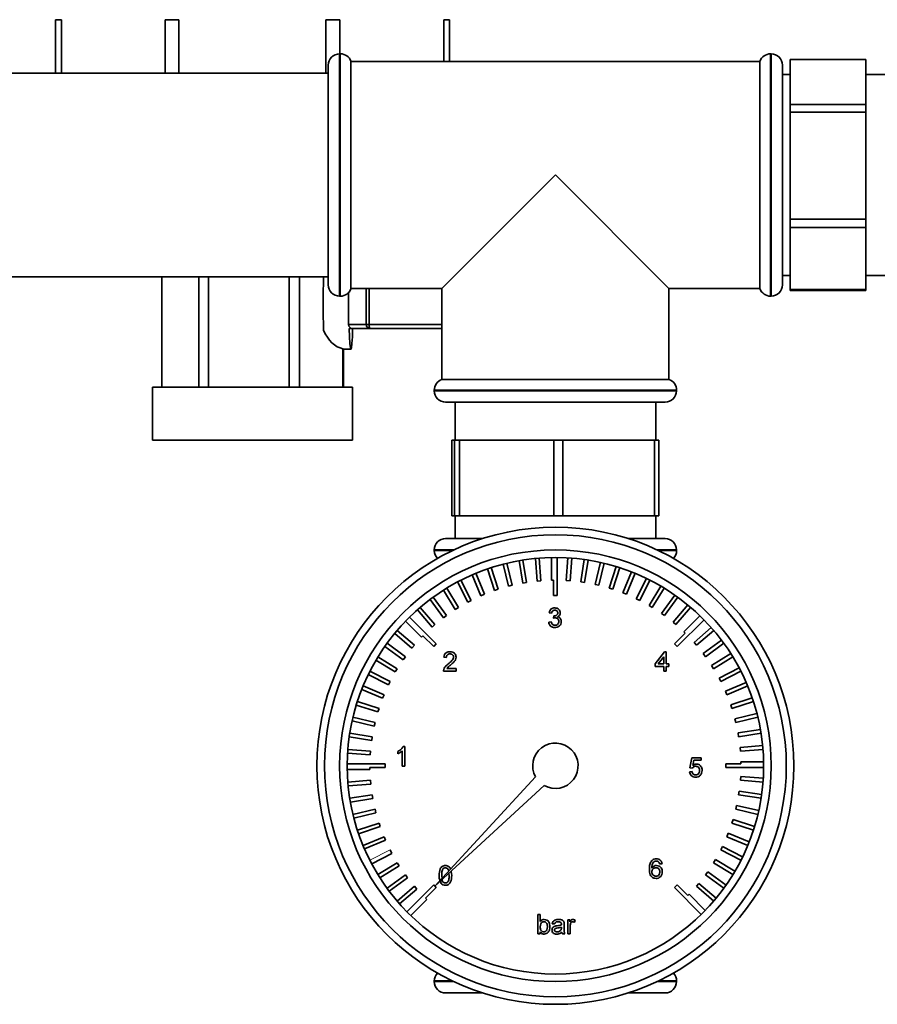
# Paper-space layout 'Blatt3' of a CAD drawing. Units: millimetres. Extents: x 0 to 4200, y 0 to 2970.
# Drawn here: x 1627 to 1741, y 1528 to 1658 of the extents above; entities that cross this region are included whole.
import ezdxf

# ---------------------------------------------------------------- set-up
doc = ezdxf.new("R2010")
doc.units = ezdxf.units.MM

psp = doc.layouts.new('Blatt3')

# ---------------------------------------------------------------- linework, layer by layer
at = {"color": 7, "linetype": 'Continuous', "lineweight": 35, "ltscale": 10}
for p, q in [((1632.21, 1657.6), (1632.97, 1657.6)), ((1632.21, 1650.55), (1632.21, 1657.6)), ((1632.97, 1657.6), (1632.97, 1650.55)), ((1646.67, 1657.6), (1648.5, 1657.6)), ((1646.67, 1650.55), (1646.67, 1657.6)), ((1648.5, 1657.6), (1648.5, 1650.55)), ((1667.9, 1657.6), (1669.73, 1657.6)), ((1667.9, 1650.55), (1667.9, 1657.6)), ((1669.73, 1657.6), (1669.73, 1653.1)), ((1683.46, 1657.6), (1684.21, 1657.6)), ((1683.46, 1652.1), (1683.46, 1657.6)), ((1684.21, 1657.6), (1684.21, 1652.1)), ((1684.23, 1652.1), (1684.23, 1657.6)), ((1669.81, 1653.1), (1669.72, 1653.1)), ((1726.72, 1653.1), (1726.64, 1653.1)), ((1729.22, 1652.33), (1739.22, 1652.33)), ((1729.22, 1646.39), (1729.22, 1652.33)), ((1739.22, 1652.33), (1739.22, 1646.39)), ((1668.22, 1637.1), (1668.22, 1651.6)), ((1725.22, 1652.1), (1671.22, 1652.1)), ((1671.22, 1622.1), (1671.22, 1652.1)), ((1725.22, 1652.1), (1725.22, 1637.1)), ((1728.22, 1651.6), (1728.22, 1637.1)), ((1668.22, 1650.55), (1613.22, 1650.55)), ((1729.22, 1650.35), (1728.22, 1650.35)), ((1742.25, 1650.35), (1739.22, 1650.35)), ((1739.22, 1646.39), (1729.22, 1646.39)), ((1729.22, 1646.39), (1729.22, 1645.39)), ((1739.22, 1646.39), (1739.22, 1645.39)), ((1729.22, 1645.39), (1739.22, 1645.39)), ((1729.22, 1631.27), (1729.22, 1645.39)), ((1739.22, 1645.39), (1739.22, 1631.27)), ((1668.22, 1622.6), (1668.22, 1637.1)), ((1698.22, 1637.1), (1683.22, 1622.1)), ((1713.22, 1622.1), (1698.22, 1637.1)), ((1725.22, 1637.1), (1725.22, 1622.1)), ((1728.22, 1637.1), (1728.22, 1622.6)), ((1739.22, 1631.27), (1729.22, 1631.27)), ((1729.22, 1631.27), (1729.22, 1630.16)), ((1739.22, 1631.27), (1739.22, 1630.16)), ((1729.22, 1630.16), (1739.22, 1630.16)), ((1729.22, 1621.98), (1729.22, 1630.16)), ((1739.22, 1630.16), (1739.22, 1621.98)), ((1728.22, 1623.85), (1729.22, 1623.85)), ((1739.22, 1623.85), (1742.25, 1623.85)), ((1613.22, 1623.65), (1668.22, 1623.65)), ((1646.22, 1623.65), (1646.22, 1609.1)), ((1646.23, 1609.1), (1646.23, 1623.65)), ((1651.13, 1623.65), (1651.13, 1609.1)), ((1652.41, 1609.1), (1652.41, 1623.65)), ((1663.06, 1623.65), (1663.06, 1609.1)), ((1664.41, 1609.1), (1664.41, 1623.65)), ((1670.89, 1617.35), (1670.89, 1621.57)), ((1671.22, 1622.1), (1683.22, 1622.1)), ((1673.23, 1622.1), (1673.23, 1617.35)), ((1683.22, 1622.1), (1683.22, 1610.1)), ((1713.22, 1622.1), (1725.22, 1622.1)), ((1713.22, 1610.1), (1713.22, 1622.1)), ((1739.22, 1621.98), (1729.22, 1621.98)), ((1729.22, 1621.98), (1729.22, 1621.87)), ((1729.22, 1621.87), (1739.22, 1621.87)), ((1739.22, 1621.98), (1739.22, 1621.87)), ((1669.72, 1621.1), (1669.81, 1621.1)), ((1726.64, 1621.1), (1726.72, 1621.1)), ((1671.42, 1616.85), (1670.98, 1616.85)), ((1673.73, 1616.85), (1671.42, 1616.85)), ((1683.22, 1616.85), (1673.73, 1616.85)), ((1670.15, 1614.15), (1670.15, 1609.1)), ((1670.21, 1614.1), (1671.21, 1614.1)), ((1670.22, 1609.1), (1670.22, 1614.1)), ((1713.22, 1610.1), (1683.22, 1610.1)), ((1645, 1609.1), (1645, 1602.1)), ((1645, 1609.1), (1657.62, 1609.1)), ((1657.62, 1609.1), (1671.44, 1609.1)), ((1671.44, 1602.1), (1671.44, 1609.1)), ((1682.22, 1608.69), (1682.22, 1608.6)), ((1714.22, 1608.6), (1714.22, 1608.69)), ((1712.72, 1607.1), (1683.72, 1607.1)), ((1684.97, 1607.1), (1684.97, 1602.1)), ((1711.47, 1602.1), (1711.47, 1607.1)), ((1645, 1602.1), (1657.62, 1602.1)), ((1657.62, 1602.1), (1671.44, 1602.1)), ((1684.55, 1592.1), (1684.55, 1602.1)), ((1684.55, 1602.1), (1684.9, 1602.1)), ((1684.9, 1602.1), (1684.9, 1592.1)), ((1685.54, 1602.1), (1684.9, 1602.1)), ((1685.54, 1592.1), (1685.54, 1602.1)), ((1685.54, 1602.1), (1698, 1602.1)), ((1698, 1602.1), (1698, 1592.1)), ((1699.21, 1602.1), (1698, 1602.1)), ((1699.21, 1592.1), (1699.21, 1602.1)), ((1699.21, 1602.1), (1711.32, 1602.1)), ((1711.32, 1602.1), (1711.32, 1592.1)), ((1711.9, 1602.1), (1711.32, 1602.1)), ((1711.9, 1592.1), (1711.9, 1602.1)), ((1684.9, 1592.1), (1684.55, 1592.1)), ((1685.54, 1592.1), (1684.9, 1592.1)), ((1684.97, 1592.1), (1684.97, 1589.1)), ((1698, 1592.1), (1685.54, 1592.1)), ((1699.21, 1592.1), (1698, 1592.1)), ((1711.32, 1592.1), (1699.21, 1592.1)), ((1711.9, 1592.1), (1711.32, 1592.1)), ((1711.47, 1589.1), (1711.47, 1592.1)), ((1688.62, 1589.1), (1683.72, 1589.1)), ((1707.83, 1589.1), (1712.72, 1589.1)), ((1682.22, 1587.6), (1682.22, 1587.52)), ((1714.22, 1587.52), (1714.22, 1587.6)), ((1693.43, 1586.18), (1693.9, 1583.22)), ((1693.92, 1586.26), (1694.39, 1583.3)), ((1695.57, 1586.47), (1695.8, 1583.49)), ((1696.07, 1586.52), (1696.3, 1583.53)), ((1697.72, 1586.6), (1697.72, 1583.6)), ((1698.47, 1586.6), (1698.47, 1581.6)), ((1699.88, 1586.55), (1699.65, 1583.57)), ((1700.38, 1586.52), (1700.15, 1583.53)), ((1702.03, 1586.34), (1701.56, 1583.38)), ((1702.53, 1586.26), (1702.06, 1583.3)), ((1689.25, 1585.1), (1690.18, 1582.25)), ((1689.73, 1585.26), (1690.65, 1582.4)), ((1691.32, 1585.72), (1692.02, 1582.81)), ((1691.8, 1585.84), (1692.5, 1582.93)), ((1704.16, 1585.96), (1703.46, 1583.04)), ((1704.64, 1585.84), (1703.94, 1582.93)), ((1706.24, 1585.41), (1705.32, 1582.56)), ((1706.72, 1585.26), (1705.79, 1582.4)), ((1685.74, 1583.61), (1687.1, 1580.93)), ((1687.24, 1584.31), (1688.39, 1581.55)), ((1687.7, 1584.51), (1688.85, 1581.74)), ((1696.3, 1583.53), (1695.8, 1583.49)), ((1697.97, 1583.6), (1697.72, 1583.6)), ((1697.97, 1583.6), (1697.97, 1581.6)), ((1700.15, 1583.53), (1699.65, 1583.57)), ((1708.28, 1584.7), (1707.14, 1581.93)), ((1708.75, 1584.51), (1707.6, 1581.74)), ((1710.26, 1583.83), (1708.9, 1581.16)), ((1710.71, 1583.61), (1709.35, 1580.93)), ((1683.43, 1582.29), (1685, 1579.73)), ((1683.86, 1582.55), (1685.42, 1579.99)), ((1685.3, 1583.37), (1686.66, 1580.71)), ((1690.65, 1582.4), (1690.18, 1582.25)), ((1692.5, 1582.93), (1692.02, 1582.81)), ((1694.39, 1583.3), (1693.9, 1583.22)), ((1702.06, 1583.3), (1701.56, 1583.38)), ((1703.94, 1582.93), (1703.46, 1583.04)), ((1705.79, 1582.4), (1705.32, 1582.56)), ((1712.16, 1582.81), (1710.6, 1580.25)), ((1712.59, 1582.55), (1711.02, 1579.99)), ((1681.66, 1581.05), (1683.42, 1578.63)), ((1682.06, 1581.35), (1683.82, 1578.92)), ((1687.1, 1580.93), (1686.66, 1580.71)), ((1688.85, 1581.74), (1688.39, 1581.55)), ((1698.47, 1581.6), (1697.97, 1581.6)), ((1707.6, 1581.74), (1707.14, 1581.93)), ((1709.35, 1580.93), (1708.9, 1581.16)), ((1713.98, 1581.64), (1712.22, 1579.22)), ((1714.39, 1581.35), (1712.62, 1578.92)), ((1679.99, 1579.69), (1681.93, 1577.41)), ((1680.36, 1580.01), (1682.31, 1577.73)), ((1685.42, 1579.99), (1685, 1579.73)), ((1711.02, 1579.99), (1710.6, 1580.25)), ((1715.7, 1580.34), (1713.76, 1578.06)), ((1716.08, 1580.01), (1714.14, 1577.73)), ((1678.96, 1578.72), (1682.49, 1575.19)), ((1683.82, 1578.92), (1683.42, 1578.63)), ((1697.71, 1579.25), (1697.38, 1579.28)), ((1697.97, 1578.59), (1698.01, 1578.89)), ((1712.62, 1578.92), (1712.22, 1579.22)), ((1717.85, 1578.37), (1714.31, 1574.84)), ((1717.31, 1578.9), (1715.19, 1576.78)), ((1677.31, 1576.96), (1679.59, 1575.01)), ((1678.43, 1578.19), (1680.55, 1576.07)), ((1682.31, 1577.73), (1681.93, 1577.41)), ((1697.35, 1578.07), (1697.68, 1578.1)), ((1714.14, 1577.73), (1713.76, 1578.06)), ((1718.81, 1577.34), (1716.53, 1575.39)), ((1719.13, 1576.96), (1716.85, 1575.01)), ((1676.99, 1576.58), (1679.27, 1574.63)), ((1680.72, 1576.25), (1680.55, 1576.07)), ((1680.72, 1576.25), (1682.14, 1574.84)), ((1715.37, 1576.6), (1713.96, 1575.19)), ((1715.37, 1576.6), (1715.19, 1576.78)), ((1720.17, 1575.67), (1717.75, 1573.91)), ((1675.69, 1574.86), (1678.11, 1573.1)), ((1675.98, 1575.27), (1678.4, 1573.5)), ((1679.59, 1575.01), (1679.27, 1574.63)), ((1682.49, 1575.19), (1682.14, 1574.84)), ((1714.31, 1574.84), (1713.96, 1575.19)), ((1716.85, 1575.01), (1716.53, 1575.39)), ((1720.47, 1575.27), (1718.04, 1573.5)), ((1674.52, 1573.04), (1677.07, 1571.48)), ((1674.78, 1573.47), (1677.33, 1571.9)), ((1678.4, 1573.5), (1678.11, 1573.1)), ((1683.81, 1573.4), (1683.48, 1573.44)), ((1711.4, 1572.55), (1712.62, 1574.13)), ((1712.52, 1573.47), (1711.81, 1572.55)), ((1712.52, 1572.55), (1712.52, 1573.47)), ((1712.62, 1574.13), (1712.85, 1574.13)), ((1712.85, 1574.13), (1712.85, 1572.55)), ((1718.04, 1573.5), (1717.75, 1573.91)), ((1721.41, 1573.9), (1718.85, 1572.33)), ((1721.67, 1573.47), (1719.11, 1571.9)), ((1677.33, 1571.9), (1677.07, 1571.48)), ((1683.87, 1571.92), (1685.13, 1571.92)), ((1685.13, 1571.92), (1685.13, 1571.59)), ((1711.4, 1572.22), (1711.4, 1572.55)), ((1712.52, 1572.22), (1711.4, 1572.22)), ((1711.81, 1572.55), (1712.52, 1572.55)), ((1712.52, 1571.59), (1712.52, 1572.22)), ((1712.85, 1572.55), (1713.18, 1572.55)), ((1713.18, 1572.22), (1712.85, 1572.22)), ((1712.85, 1572.22), (1712.85, 1571.59)), ((1713.18, 1572.55), (1713.18, 1572.22)), ((1719.11, 1571.9), (1718.85, 1572.33)), ((1722.5, 1572.03), (1719.83, 1570.67)), ((1673.5, 1571.14), (1676.17, 1569.78)), ((1673.72, 1571.59), (1676.39, 1570.23)), ((1685.13, 1571.59), (1683.45, 1571.59)), ((1712.85, 1571.59), (1712.52, 1571.59)), ((1720.05, 1570.23), (1719.83, 1570.67)), ((1722.73, 1571.59), (1720.05, 1570.23)), ((1672.63, 1569.16), (1675.4, 1568.02)), ((1672.82, 1569.63), (1675.59, 1568.48)), ((1676.39, 1570.23), (1676.17, 1569.78)), ((1723.43, 1570.09), (1720.67, 1568.94)), ((1723.63, 1569.63), (1720.86, 1568.48)), ((1675.59, 1568.48), (1675.4, 1568.02)), ((1720.86, 1568.48), (1720.67, 1568.94)), ((1724.22, 1568.07), (1721.37, 1567.15)), ((1671.92, 1567.12), (1674.77, 1566.2)), ((1672.07, 1567.6), (1674.92, 1566.67)), ((1674.92, 1566.67), (1674.77, 1566.2)), ((1721.52, 1566.67), (1721.37, 1567.15)), ((1724.38, 1567.6), (1721.52, 1566.67)), ((1671.48, 1565.52), (1674.4, 1564.82)), ((1724.84, 1566.01), (1721.93, 1565.31)), ((1722.05, 1564.82), (1721.93, 1565.31)), ((1724.96, 1565.52), (1722.05, 1564.82)), ((1671.37, 1565.04), (1674.28, 1564.34)), ((1674.4, 1564.82), (1674.28, 1564.34)), ((1670.99, 1562.91), (1673.95, 1562.44)), ((1671.06, 1563.4), (1674.03, 1562.94)), ((1674.03, 1562.94), (1673.95, 1562.44)), ((1725.3, 1563.9), (1722.34, 1563.43)), ((1722.42, 1562.94), (1722.34, 1563.43)), ((1725.39, 1563.4), (1722.42, 1562.94)), ((1678.12, 1561.63), (1678.33, 1561.63)), ((1678.33, 1561.63), (1678.33, 1559.06)), ((1725.6, 1561.76), (1722.61, 1561.52)), ((1722.65, 1561.02), (1722.61, 1561.52)), ((1670.77, 1560.76), (1673.76, 1560.53)), ((1670.81, 1561.26), (1673.8, 1561.02)), ((1673.8, 1561.02), (1673.76, 1560.53)), ((1677.41, 1560.68), (1677.41, 1560.98)), ((1678, 1559.06), (1678, 1561.06)), ((1715.98, 1558.83), (1716.24, 1560.15)), ((1716.24, 1560.15), (1717.46, 1560.15)), ((1717.46, 1560.15), (1717.46, 1559.82)), ((1725.64, 1561.26), (1722.65, 1561.02)), ((1670.72, 1559.35), (1675.72, 1559.35)), ((1673.72, 1558.85), (1673.72, 1558.6)), ((1673.72, 1558.85), (1675.72, 1558.85)), ((1675.72, 1559.35), (1675.72, 1558.85)), ((1678.33, 1559.06), (1678, 1559.06)), ((1716.31, 1558.8), (1715.98, 1558.83)), ((1716.51, 1559.82), (1716.38, 1559.15)), ((1717.46, 1559.82), (1716.51, 1559.82)), ((1722.72, 1559.35), (1720.72, 1559.35)), ((1720.72, 1558.85), (1720.72, 1559.35)), ((1725.72, 1558.85), (1720.72, 1558.85)), ((1725.72, 1559.6), (1722.72, 1559.6)), ((1722.72, 1559.35), (1722.72, 1559.6)), ((1670.73, 1558.6), (1673.72, 1558.6)), ((1695.61, 1557.62), (1682.31, 1543.19)), ((1715.95, 1558.3), (1716.28, 1558.34)), ((1722.65, 1557.18), (1722.69, 1557.68)), ((1725.67, 1557.44), (1722.69, 1557.68)), ((1670.81, 1556.95), (1673.8, 1557.18)), ((1670.85, 1556.45), (1673.84, 1556.68)), ((1673.8, 1557.18), (1673.84, 1556.68)), ((1682.31, 1543.19), (1696.74, 1556.49)), ((1725.64, 1556.95), (1722.65, 1557.18)), ((1671.06, 1554.8), (1674.03, 1555.27)), ((1674.03, 1555.27), (1674.1, 1554.78)), ((1722.42, 1555.27), (1722.5, 1555.76)), ((1725.39, 1554.8), (1722.42, 1555.27)), ((1725.46, 1555.3), (1722.5, 1555.76)), ((1671.15, 1554.31), (1674.1, 1554.78)), ((1722.05, 1553.38), (1722.16, 1553.87)), ((1725.08, 1553.17), (1722.16, 1553.87)), ((1671.48, 1552.68), (1674.4, 1553.38)), ((1671.6, 1552.2), (1674.52, 1552.9)), ((1674.4, 1553.38), (1674.52, 1552.9)), ((1724.96, 1552.68), (1722.05, 1553.38)), ((1672.07, 1550.6), (1674.92, 1551.53)), ((1672.23, 1550.13), (1675.08, 1551.06)), ((1674.92, 1551.53), (1675.08, 1551.06)), ((1721.52, 1551.53), (1721.68, 1552.01)), ((1724.38, 1550.6), (1721.52, 1551.53)), ((1724.53, 1551.08), (1721.68, 1552.01)), ((1672.82, 1548.58), (1675.59, 1549.73)), ((1675.59, 1549.73), (1675.78, 1549.27)), ((1720.86, 1549.73), (1721.05, 1550.19)), ((1723.63, 1548.58), (1720.86, 1549.73)), ((1723.82, 1549.04), (1721.05, 1550.19)), ((1673.01, 1548.12), (1675.78, 1549.27)), ((1720.05, 1547.98), (1720.28, 1548.43)), ((1722.95, 1547.07), (1720.28, 1548.43)), ((1673.95, 1546.17), (1676.62, 1547.53)), ((1676.39, 1547.98), (1676.62, 1547.53)), ((1722.73, 1546.62), (1720.05, 1547.98)), ((1674.78, 1544.73), (1677.33, 1546.3)), ((1675.04, 1544.31), (1677.6, 1545.88)), ((1677.33, 1546.3), (1677.6, 1545.88)), ((1712.31, 1546.16), (1711.98, 1546.13)), ((1719.11, 1546.3), (1719.37, 1546.73)), ((1721.67, 1544.73), (1719.11, 1546.3)), ((1721.93, 1545.16), (1719.37, 1546.73)), ((1675.98, 1542.94), (1678.4, 1544.7)), ((1678.4, 1544.7), (1678.7, 1544.3)), ((1683.2, 1544.62), (1683.24, 1544.2)), ((1684.19, 1544.62), (1684.16, 1544.89)), ((1684.43, 1545.14), (1684.52, 1544.62)), ((1718.04, 1544.7), (1718.34, 1545.11)), ((1720.47, 1542.94), (1718.04, 1544.7)), ((1720.76, 1543.35), (1718.34, 1545.11)), ((1676.27, 1542.54), (1678.7, 1544.3)), ((1677.31, 1541.24), (1679.59, 1543.19)), ((1678.6, 1539.83), (1682.14, 1543.37)), ((1679.59, 1543.19), (1679.92, 1542.81)), ((1682.14, 1543.37), (1682.49, 1543.02)), ((1683.12, 1543.57), (1683.02, 1543.84)), ((1713.96, 1543.02), (1714.31, 1543.37)), ((1715.72, 1541.96), (1714.31, 1543.37)), ((1716.85, 1543.19), (1717.18, 1543.57)), ((1719.13, 1541.24), (1716.85, 1543.19)), ((1719.46, 1541.63), (1717.18, 1543.57)), ((1677.64, 1540.87), (1679.92, 1542.81)), ((1681.08, 1541.6), (1682.49, 1543.02)), ((1717.49, 1539.48), (1713.96, 1543.02)), ((1715.72, 1541.96), (1715.9, 1542.13)), ((1718.02, 1540.01), (1715.9, 1542.13)), ((1679.14, 1539.31), (1681.25, 1541.43)), ((1681.08, 1541.6), (1681.25, 1541.43)), ((1695.89, 1539.47), (1696.22, 1539.47)), ((1695.89, 1536.9), (1695.89, 1539.47)), ((1696.22, 1539.47), (1696.22, 1538.52)), ((1698.12, 1538.22), (1697.8, 1538.25)), ((1699.38, 1538.11), (1699.38, 1537.71)), ((1699.84, 1538.77), (1700.13, 1538.77)), ((1699.84, 1536.9), (1699.84, 1538.77)), ((1700.13, 1538.77), (1700.13, 1538.51)), ((1700.82, 1538.72), (1700.72, 1538.43)), ((1696.22, 1536.9), (1695.89, 1536.9)), ((1696.22, 1537.18), (1696.22, 1536.9)), ((1699.01, 1537.69), (1699.01, 1537.79)), ((1699.47, 1536.9), (1699.15, 1536.9)), ((1700.17, 1536.9), (1699.84, 1536.9)), ((1700.17, 1537.9), (1700.17, 1536.9)), ((1682.22, 1530.69), (1682.22, 1530.6)), ((1714.22, 1530.6), (1714.22, 1530.69)), ((1688.62, 1529.1), (1683.72, 1529.1)), ((1712.72, 1529.1), (1707.83, 1529.1))]:
    psp.add_line(p, q, dxfattribs=at)
at = {"color": 1, "linetype": 'Continuous', "lineweight": 35, "ltscale": 10}
for p, q in [((1669.72, 1653.1), (1669.72, 1637.1)), ((1669.81, 1637.1), (1669.81, 1653.1)), ((1726.64, 1653.1), (1726.64, 1621.1)), ((1726.72, 1637.1), (1726.72, 1653.1)), ((1669.72, 1637.1), (1669.72, 1621.1)), ((1669.81, 1621.1), (1669.81, 1637.1)), ((1726.72, 1621.1), (1726.72, 1637.1)), ((1673.62, 1622.1), (1673.62, 1617.35)), ((1670.89, 1617.35), (1673.23, 1617.35)), ((1673.62, 1617.35), (1673.23, 1617.35)), ((1673.62, 1617.35), (1683.22, 1617.35)), ((1698.22, 1608.69), (1682.22, 1608.69)), ((1682.22, 1608.6), (1714.22, 1608.6)), ((1714.22, 1608.69), (1698.22, 1608.69)), ((1684.81, 1587.6), (1682.22, 1587.6)), ((1682.22, 1587.52), (1684.63, 1587.52)), ((1714.22, 1587.6), (1711.64, 1587.6)), ((1711.82, 1587.52), (1714.22, 1587.52)), ((1684.63, 1530.69), (1682.22, 1530.69)), ((1682.22, 1530.6), (1684.81, 1530.6)), ((1711.64, 1530.6), (1714.22, 1530.6)), ((1714.22, 1530.69), (1711.82, 1530.69))]:
    psp.add_line(p, q, dxfattribs=at)
at = {"color": 7, "linetype": 'Continuous', "lineweight": 18, "ltscale": 10}
psp.add_line((1673.72, 1546.62), (1676.39, 1547.98), dxfattribs=at)
at = {"color": 7, "linetype": 'Continuous', "lineweight": 35, "ltscale": 10, "flags": 128}
psp.add_lwpolyline([(1671.44, 1616.85), (1671.4, 1615.71), (1671.34, 1614.84), (1671.28, 1614.29), (1671.21, 1614.1), (1671.14, 1614.29), (1671.08, 1614.84), (1671.03, 1615.71), (1670.98, 1616.85)], dxfattribs=at)
at = {"color": 7, "linetype": 'Continuous', "lineweight": 35, "ltscale": 100}
for radius in [31.5, 30.5, 28.5, 27.5]:
    psp.add_circle((1698.22, 1559.1), radius, dxfattribs=at)
for centre, radius, start, end in [((1669.72, 1651.6), 1.5, 90, 180), ((1669.81, 1651.6), 1.5, 19.4712, 90), ((1726.64, 1651.6), 1.5, 90, 160.5288), ((1726.72, 1651.6), 1.5, 0, 90), ((1785.46, 1620.1), 117.92, 178.2995, 181.7005), ((1669.72, 1622.6), 1.5, 180, 270), ((1726.72, 1622.6), 1.5, 270, 0), ((1669.81, 1622.6), 1.5, 270, 340.5288), ((1726.64, 1622.6), 1.5, 199.4712, 270), ((1673.73, 1617.35), 0.5, 180, 270), ((1674.28, 1617.24), 0.666, 169.6975, 214.9077), ((1683.72, 1608.69), 1.5, 109.4712, 180), ((1712.72, 1608.69), 1.5, 0, 70.5288), ((1683.72, 1608.6), 1.5, 180, 270), ((1712.72, 1608.6), 1.5, 270, 0), ((1683.72, 1587.6), 1.5, 90, 180), ((1712.72, 1587.6), 1.5, 0, 90), ((1683.72, 1587.52), 1.5, 180, 223.8087), ((1712.72, 1587.52), 1.5, 316.1913, 0), ((1698.22, 1559.1), 3, 240.466, 209.534), ((1683.72, 1530.69), 1.5, 136.1913, 180), ((1712.72, 1530.69), 1.5, 0, 43.8087), ((1683.72, 1530.6), 1.5, 180, 270), ((1712.72, 1530.6), 1.5, 270, 0)]:
    psp.add_arc(centre, radius, start, end, dxfattribs=at)
for centre, major_axis, ratio, start_param, end_param in [((1671.42, 1617.35), (0.522, 0), 0.957602, 3.141593, 4.712389), ((1670.62, 1620.1), (0, 6), 0.622059, 2.193492, 3.015129)]:
    psp.add_ellipse(centre, major_axis=major_axis, ratio=ratio, start_param=start_param, end_param=end_param, dxfattribs=at)
at = {"color": 7, "linetype": 'Continuous', "lineweight": 35, "ltscale": 10}
for points, knots in [([(1670.15, 1614.15), (1670.18, 1614.12), (1670.21, 1614.09), (1670.21, 1614.11), (1670.21, 1614.11)], [0, 0, 0, 0, 0.9899967, 1, 1, 1, 1]), ([(1697.38, 1579.28), (1697.41, 1579.38), (1697.46, 1579.58), (1697.65, 1579.81), (1697.89, 1579.93), (1698.05, 1579.94), (1698.13, 1579.94)], [0, 0, 0, 0, 0.280253, 0.559523, 0.779592, 1, 1, 1, 1]), ([(1698.14, 1579.65), (1698.08, 1579.64), (1697.96, 1579.63), (1697.82, 1579.53), (1697.74, 1579.39), (1697.72, 1579.3), (1697.71, 1579.25)], [0, 0, 0, 0, 0.280001, 0.559131, 0.77932, 1, 1, 1, 1]), ([(1698.13, 1579.94), (1698.24, 1579.93), (1698.44, 1579.91), (1698.69, 1579.75), (1698.84, 1579.53), (1698.85, 1579.37), (1698.86, 1579.29)], [0, 0, 0, 0, 0.280184, 0.559855, 0.78, 1, 1, 1, 1]), ([(1698.53, 1579.28), (1698.53, 1579.34), (1698.52, 1579.45), (1698.41, 1579.57), (1698.28, 1579.64), (1698.19, 1579.64), (1698.14, 1579.65)], [0, 0, 0, 0, 0.27946, 0.558952, 0.779255, 1, 1, 1, 1]), ([(1698.19, 1578.63), (1698.14, 1578.62), (1698.07, 1578.62), (1698, 1578.6), (1697.97, 1578.59)], [0, 0, 0, 0, 0.559772, 1, 1, 1, 1]), ([(1698.01, 1578.89), (1698.01, 1578.89), (1698.03, 1578.89), (1698.05, 1578.89), (1698.05, 1578.89)], [0, 0, 0, 0, 0.560003, 1, 1, 1, 1]), ([(1698.05, 1578.89), (1698.12, 1578.89), (1698.25, 1578.9), (1698.42, 1578.99), (1698.52, 1579.12), (1698.53, 1579.23), (1698.53, 1579.28)], [0, 0, 0, 0, 0.28068, 0.560951, 0.780057, 1, 1, 1, 1]), ([(1698.67, 1578.15), (1698.66, 1578.22), (1698.64, 1578.36), (1698.52, 1578.52), (1698.35, 1578.62), (1698.24, 1578.62), (1698.19, 1578.63)], [0, 0, 0, 0, 0.279747, 0.559171, 0.779444, 1, 1, 1, 1]), ([(1698.86, 1579.29), (1698.86, 1579.23), (1698.85, 1579.11), (1698.74, 1578.91), (1698.6, 1578.83), (1698.51, 1578.78)], [0, 0, 0, 0, 0.280496, 0.561003, 1, 1, 1, 1]), ([(1698.51, 1578.78), (1698.59, 1578.76), (1698.75, 1578.7), (1698.9, 1578.53), (1698.99, 1578.34), (1698.99, 1578.21), (1699, 1578.15)], [0, 0, 0, 0, 0.2798072, 0.5591854, 0.7794082, 1, 1, 1, 1]), ([(1698.15, 1577.34), (1698.04, 1577.35), (1697.81, 1577.37), (1697.55, 1577.56), (1697.39, 1577.81), (1697.36, 1577.98), (1697.35, 1578.07)], [0, 0, 0, 0, 0.279911, 0.559249, 0.779476, 1, 1, 1, 1]), ([(1697.68, 1578.1), (1697.7, 1578.03), (1697.73, 1577.9), (1697.84, 1577.73), (1698, 1577.65), (1698.11, 1577.64), (1698.16, 1577.64)], [0, 0, 0, 0, 0.2808811, 0.5600727, 0.7796532, 1, 1, 1, 1]), ([(1699, 1578.15), (1698.98, 1578.03), (1698.95, 1577.78), (1698.72, 1577.51), (1698.44, 1577.36), (1698.24, 1577.35), (1698.15, 1577.34)], [0, 0, 0, 0, 0.279401, 0.559064, 0.779378, 1, 1, 1, 1]), ([(1698.16, 1577.64), (1698.24, 1577.65), (1698.39, 1577.66), (1698.56, 1577.8), (1698.65, 1577.97), (1698.66, 1578.09), (1698.67, 1578.15)], [0, 0, 0, 0, 0.279883, 0.558993, 0.779319, 1, 1, 1, 1]), ([(1683.48, 1573.44), (1683.5, 1573.55), (1683.54, 1573.78), (1683.76, 1574.03), (1684.03, 1574.15), (1684.21, 1574.16), (1684.3, 1574.16)], [0, 0, 0, 0, 0.280235, 0.558893, 0.779132, 1, 1, 1, 1]), ([(1684.3, 1573.87), (1684.22, 1573.86), (1684.08, 1573.85), (1683.91, 1573.73), (1683.82, 1573.57), (1683.81, 1573.46), (1683.81, 1573.4)], [0, 0, 0, 0, 0.28041, 0.559489, 0.779375, 1, 1, 1, 1]), ([(1684.07, 1572.55), (1684.24, 1572.69), (1684.47, 1572.89), (1684.72, 1573.2), (1684.75, 1573.37), (1684.76, 1573.45)], [0, 0, 0, 0, 0.561313, 0.781386, 1, 1, 1, 1]), ([(1684.3, 1574.16), (1684.41, 1574.15), (1684.64, 1574.14), (1684.91, 1573.96), (1685.07, 1573.72), (1685.08, 1573.54), (1685.09, 1573.45)], [0, 0, 0, 0, 0.280482, 0.559644, 0.779749, 1, 1, 1, 1]), ([(1684.76, 1573.45), (1684.75, 1573.52), (1684.74, 1573.65), (1684.6, 1573.78), (1684.45, 1573.86), (1684.35, 1573.86), (1684.3, 1573.87)], [0, 0, 0, 0, 0.2790799, 0.5586119, 0.7790431, 1, 1, 1, 1]), ([(1685.09, 1573.45), (1685.08, 1573.33), (1685.04, 1573.08), (1684.76, 1572.73), (1684.53, 1572.52), (1684.38, 1572.4)], [0, 0, 0, 0, 0.278741, 0.558834, 1, 1, 1, 1]), ([(1683.45, 1571.59), (1683.45, 1571.64), (1683.45, 1571.72), (1683.47, 1571.79), (1683.48, 1571.82)], [0, 0, 0, 0, 0.559956, 1, 1, 1, 1]), ([(1683.48, 1571.82), (1683.52, 1571.92), (1683.6, 1572.09), (1683.76, 1572.28), (1683.91, 1572.42), (1684.02, 1572.51), (1684.07, 1572.55)], [0, 0, 0, 0, 0.339411, 0.559525, 0.779752, 1, 1, 1, 1]), ([(1684.38, 1572.4), (1684.32, 1572.35), (1684.22, 1572.27), (1684.08, 1572.15), (1683.96, 1572.05), (1683.9, 1571.96), (1683.87, 1571.92)], [0, 0, 0, 0, 0.340038, 0.560063, 0.78009, 1, 1, 1, 1]), ([(1677.41, 1560.98), (1677.57, 1561.07), (1677.85, 1561.24), (1678.04, 1561.51), (1678.12, 1561.63)], [0, 0, 0, 0, 0.560427, 1, 1, 1, 1]), ([(1678, 1561.06), (1677.9, 1560.97), (1677.72, 1560.82), (1677.5, 1560.72), (1677.41, 1560.68)], [0, 0, 0, 0, 0.559686, 1, 1, 1, 1]), ([(1716.75, 1559.03), (1716.7, 1559.03), (1716.6, 1559.02), (1716.44, 1558.95), (1716.36, 1558.86), (1716.31, 1558.8)], [0, 0, 0, 0, 0.280925, 0.561161, 1, 1, 1, 1]), ([(1716.38, 1559.15), (1716.46, 1559.21), (1716.6, 1559.3), (1716.77, 1559.32), (1716.84, 1559.32)], [0, 0, 0, 0, 0.5599388, 1, 1, 1, 1]), ([(1717.26, 1558.47), (1717.26, 1558.55), (1717.25, 1558.71), (1717.13, 1558.92), (1716.94, 1559.02), (1716.81, 1559.02), (1716.75, 1559.03)], [0, 0, 0, 0, 0.280653, 0.559595, 0.77929, 1, 1, 1, 1]), ([(1716.84, 1559.32), (1716.96, 1559.31), (1717.19, 1559.28), (1717.44, 1559.04), (1717.58, 1558.77), (1717.59, 1558.59), (1717.59, 1558.49)], [0, 0, 0, 0, 0.27917, 0.558797, 0.779169, 1, 1, 1, 1]), ([(1716.75, 1557.58), (1716.63, 1557.59), (1716.41, 1557.61), (1716.15, 1557.8), (1715.99, 1558.04), (1715.96, 1558.22), (1715.95, 1558.3)], [0, 0, 0, 0, 0.28007, 0.559249, 0.779432, 1, 1, 1, 1]), ([(1716.28, 1558.34), (1716.29, 1558.27), (1716.32, 1558.14), (1716.43, 1557.97), (1716.59, 1557.89), (1716.69, 1557.88), (1716.75, 1557.88)], [0, 0, 0, 0, 0.280714, 0.559926, 0.779622, 1, 1, 1, 1]), ([(1716.75, 1557.88), (1716.83, 1557.88), (1717, 1557.9), (1717.17, 1558.08), (1717.25, 1558.28), (1717.26, 1558.41), (1717.26, 1558.47)], [0, 0, 0, 0, 0.279539, 0.558252, 0.778884, 1, 1, 1, 1]), ([(1717.4, 1557.89), (1717.3, 1557.79), (1717.11, 1557.61), (1716.86, 1557.59), (1716.75, 1557.58)], [0, 0, 0, 0, 0.5584849, 1, 1, 1, 1]), ([(1717.59, 1558.49), (1717.58, 1558.37), (1717.57, 1558.15), (1717.45, 1557.97), (1717.4, 1557.89)], [0, 0, 0, 0, 0.559726, 1, 1, 1, 1]), ([(1682.87, 1544.62), (1682.88, 1544.92), (1682.89, 1545.29), (1683.11, 1545.67), (1683.27, 1545.82), (1683.47, 1545.91), (1683.62, 1545.92), (1683.69, 1545.92)], [0, 0, 0, 0, 0.499149, 0.624522, 0.749597, 0.874674, 1, 1, 1, 1]), ([(1683.69, 1545.92), (1683.77, 1545.92), (1683.91, 1545.91), (1684.12, 1545.82), (1684.27, 1545.67), (1684.37, 1545.53), (1684.38, 1545.45), (1684.38, 1545.44)], [0, 0, 0, 0, 0.2393865, 0.4785765, 0.7173528, 0.9568201, 1, 1, 1, 1]), ([(1710.63, 1545.45), (1710.63, 1545.67), (1710.64, 1546.05), (1710.83, 1546.38), (1710.91, 1546.53)], [0, 0, 0, 0, 0.561396, 1, 1, 1, 1]), ([(1710.91, 1546.53), (1711.01, 1546.62), (1711.2, 1546.79), (1711.45, 1546.81), (1711.57, 1546.82)], [0, 0, 0, 0, 0.55838, 1, 1, 1, 1]), ([(1711.26, 1546.45), (1711.2, 1546.38), (1711.08, 1546.26), (1710.97, 1545.95), (1710.96, 1545.73), (1710.96, 1545.59)], [0, 0, 0, 0, 0.279359, 0.559176, 1, 1, 1, 1]), ([(1710.96, 1545.59), (1711.05, 1545.7), (1711.22, 1545.89), (1711.47, 1545.92), (1711.58, 1545.93)], [0, 0, 0, 0, 0.558625, 1, 1, 1, 1]), ([(1711.54, 1546.52), (1711.49, 1546.52), (1711.39, 1546.51), (1711.3, 1546.47), (1711.26, 1546.45)], [0, 0, 0, 0, 0.559717, 1, 1, 1, 1]), ([(1711.86, 1546.39), (1711.81, 1546.43), (1711.72, 1546.51), (1711.6, 1546.52), (1711.54, 1546.52)], [0, 0, 0, 0, 0.5590039, 1, 1, 1, 1]), ([(1711.57, 1546.82), (1711.67, 1546.81), (1711.87, 1546.79), (1712.12, 1546.62), (1712.26, 1546.4), (1712.29, 1546.24), (1712.31, 1546.16)], [0, 0, 0, 0, 0.280049, 0.559187, 0.779374, 1, 1, 1, 1]), ([(1711.58, 1545.93), (1711.7, 1545.91), (1711.94, 1545.88), (1712.19, 1545.65), (1712.32, 1545.37), (1712.33, 1545.19), (1712.34, 1545.1)], [0, 0, 0, 0, 0.279141, 0.558815, 0.77917, 1, 1, 1, 1]), ([(1711.98, 1546.13), (1711.96, 1546.18), (1711.94, 1546.28), (1711.88, 1546.35), (1711.86, 1546.39)], [0, 0, 0, 0, 0.560488, 1, 1, 1, 1]), ([(1682.99, 1543.92), (1682.95, 1543.99), (1682.86, 1544.21), (1682.87, 1544.46), (1682.87, 1544.62)], [0, 0, 0, 0, 0.3246071, 1, 1, 1, 1]), ([(1683.35, 1545.45), (1683.29, 1545.3), (1683.2, 1545.03), (1683.2, 1544.75), (1683.2, 1544.62)], [0, 0, 0, 0, 0.558059, 1, 1, 1, 1]), ([(1683.69, 1545.63), (1683.65, 1545.62), (1683.58, 1545.62), (1683.45, 1545.57), (1683.39, 1545.49), (1683.35, 1545.45)], [0, 0, 0, 0, 0.2804532, 0.5606885, 1, 1, 1, 1]), ([(1684.13, 1545.17), (1684.13, 1545.19), (1684.13, 1545.27), (1684.08, 1545.39), (1683.98, 1545.52), (1683.85, 1545.61), (1683.74, 1545.62), (1683.69, 1545.63)], [0, 0, 0, 0, 0.11053, 0.333369, 0.555871, 0.77793, 1, 1, 1, 1]), ([(1684.52, 1544.62), (1684.51, 1544.32), (1684.49, 1543.95), (1684.28, 1543.57), (1684.12, 1543.42), (1683.91, 1543.33), (1683.77, 1543.33), (1683.69, 1543.32)], [0, 0, 0, 0, 0.499115, 0.624458, 0.749554, 0.874658, 1, 1, 1, 1]), ([(1683.69, 1543.62), (1683.74, 1543.62), (1683.85, 1543.63), (1683.98, 1543.73), (1684.08, 1543.85), (1684.18, 1544.15), (1684.18, 1544.41), (1684.19, 1544.62)], [0, 0, 0, 0, 0.124656, 0.24942, 0.374387, 0.49959, 1, 1, 1, 1]), ([(1711.53, 1544.22), (1711.42, 1544.23), (1711.2, 1544.25), (1710.92, 1544.43), (1710.65, 1544.82), (1710.64, 1545.19), (1710.63, 1545.45)], [0, 0, 0, 0, 0.186919, 0.373549, 0.560232, 1, 1, 1, 1]), ([(1711.49, 1545.63), (1711.41, 1545.62), (1711.25, 1545.61), (1711.07, 1545.47), (1710.97, 1545.29), (1710.96, 1545.16), (1710.96, 1545.1)], [0, 0, 0, 0, 0.27974, 0.559339, 0.779412, 1, 1, 1, 1]), ([(1710.96, 1545.1), (1710.97, 1545.02), (1710.99, 1544.85), (1711.12, 1544.65), (1711.31, 1544.53), (1711.44, 1544.52), (1711.5, 1544.51)], [0, 0, 0, 0, 0.280082, 0.55977, 0.779688, 1, 1, 1, 1]), ([(1712.01, 1545.09), (1712.01, 1545.17), (1711.99, 1545.33), (1711.86, 1545.52), (1711.68, 1545.62), (1711.55, 1545.63), (1711.49, 1545.63)], [0, 0, 0, 0, 0.2804558, 0.5593637, 0.7793112, 1, 1, 1, 1]), ([(1711.5, 1544.51), (1711.58, 1544.52), (1711.75, 1544.54), (1711.92, 1544.7), (1712, 1544.9), (1712.01, 1545.02), (1712.01, 1545.09)], [0, 0, 0, 0, 0.279489, 0.558551, 0.778978, 1, 1, 1, 1]), ([(1712.34, 1545.1), (1712.33, 1544.97), (1712.3, 1544.72), (1712.1, 1544.42), (1711.82, 1544.24), (1711.63, 1544.23), (1711.53, 1544.22)], [0, 0, 0, 0, 0.28023, 0.559761, 0.779759, 1, 1, 1, 1]), ([(1683.69, 1543.32), (1683.57, 1543.33), (1683.35, 1543.35), (1683.19, 1543.5), (1683.12, 1543.57)], [0, 0, 0, 0, 0.559716, 1, 1, 1, 1]), ([(1683.25, 1544.06), (1683.25, 1544.04), (1683.26, 1543.97), (1683.31, 1543.85), (1683.4, 1543.73), (1683.54, 1543.63), (1683.64, 1543.62), (1683.69, 1543.62)], [0, 0, 0, 0, 0.0844633, 0.3138889, 0.5428856, 0.7715059, 1, 1, 1, 1]), ([(1696.22, 1538.52), (1696.29, 1538.61), (1696.42, 1538.77), (1696.63, 1538.8), (1696.72, 1538.81)], [0, 0, 0, 0, 0.559686, 1, 1, 1, 1]), ([(1696.7, 1538.51), (1696.64, 1538.5), (1696.53, 1538.49), (1696.39, 1538.39), (1696.24, 1538.18), (1696.22, 1537.99), (1696.22, 1537.85)], [0, 0, 0, 0, 0.186652, 0.37361, 0.56087, 1, 1, 1, 1]), ([(1697.17, 1537.84), (1697.16, 1538), (1697.15, 1538.23), (1696.96, 1538.44), (1696.81, 1538.5), (1696.74, 1538.51), (1696.7, 1538.51)], [0, 0, 0, 0, 0.498754, 0.748656, 0.874303, 1, 1, 1, 1]), ([(1696.72, 1538.81), (1696.85, 1538.79), (1697.11, 1538.76), (1697.44, 1538.4), (1697.48, 1538.07), (1697.5, 1537.86)], [0, 0, 0, 0, 0.280307, 0.559788, 1, 1, 1, 1]), ([(1697.76, 1537.4), (1697.77, 1537.46), (1697.78, 1537.6), (1697.93, 1537.82), (1698.1, 1537.89), (1698.2, 1537.93)], [0, 0, 0, 0, 0.280458, 0.560983, 1, 1, 1, 1]), ([(1697.8, 1538.25), (1697.83, 1538.35), (1697.89, 1538.55), (1698.21, 1538.78), (1698.48, 1538.8), (1698.65, 1538.81)], [0, 0, 0, 0, 0.28043, 0.559303, 1, 1, 1, 1]), ([(1698.59, 1538.51), (1698.53, 1538.51), (1698.42, 1538.51), (1698.26, 1538.46), (1698.17, 1538.34), (1698.14, 1538.26), (1698.12, 1538.22)], [0, 0, 0, 0, 0.280855, 0.559751, 0.7795, 1, 1, 1, 1]), ([(1698.2, 1537.93), (1698.25, 1537.94), (1698.34, 1537.96), (1698.43, 1537.97), (1698.47, 1537.98)], [0, 0, 0, 0, 0.559918, 1, 1, 1, 1]), ([(1698.47, 1537.98), (1698.57, 1537.99), (1698.76, 1538.01), (1698.93, 1538.06), (1699.01, 1538.08)], [0, 0, 0, 0, 0.560185, 1, 1, 1, 1]), ([(1698.93, 1538.41), (1698.87, 1538.45), (1698.76, 1538.51), (1698.64, 1538.51), (1698.59, 1538.51)], [0, 0, 0, 0, 0.5578706, 1, 1, 1, 1]), ([(1698.65, 1538.81), (1698.82, 1538.8), (1699.06, 1538.79), (1699.3, 1538.59), (1699.34, 1538.46), (1699.36, 1538.4)], [0, 0, 0, 0, 0.559253, 0.779195, 1, 1, 1, 1]), ([(1699.01, 1538.16), (1699.01, 1538.21), (1699.01, 1538.31), (1698.95, 1538.38), (1698.93, 1538.41)], [0, 0, 0, 0, 0.561903, 1, 1, 1, 1]), ([(1699.01, 1538.08), (1699.01, 1538.1), (1699.01, 1538.12), (1699.01, 1538.15), (1699.01, 1538.16)], [0, 0, 0, 0, 0.560023, 1, 1, 1, 1]), ([(1699.36, 1538.4), (1699.37, 1538.34), (1699.38, 1538.25), (1699.38, 1538.16), (1699.38, 1538.11)], [0, 0, 0, 0, 0.559817, 1, 1, 1, 1]), ([(1700.13, 1538.51), (1700.18, 1538.6), (1700.25, 1538.71), (1700.4, 1538.8), (1700.48, 1538.8), (1700.52, 1538.81)], [0, 0, 0, 0, 0.559599, 0.779772, 1, 1, 1, 1]), ([(1700.22, 1538.27), (1700.2, 1538.2), (1700.17, 1538.08), (1700.17, 1537.95), (1700.17, 1537.9)], [0, 0, 0, 0, 0.559888, 1, 1, 1, 1]), ([(1700.5, 1538.51), (1700.47, 1538.51), (1700.39, 1538.5), (1700.28, 1538.42), (1700.24, 1538.33), (1700.22, 1538.27)], [0, 0, 0, 0, 0.280305, 0.560911, 1, 1, 1, 1]), ([(1700.72, 1538.43), (1700.68, 1538.46), (1700.62, 1538.5), (1700.54, 1538.51), (1700.5, 1538.51)], [0, 0, 0, 0, 0.560116, 1, 1, 1, 1]), ([(1700.52, 1538.81), (1700.58, 1538.8), (1700.69, 1538.79), (1700.78, 1538.74), (1700.82, 1538.72)], [0, 0, 0, 0, 0.559546, 1, 1, 1, 1]), ([(1696.22, 1537.85), (1696.22, 1537.76), (1696.22, 1537.6), (1696.28, 1537.46), (1696.3, 1537.39)], [0, 0, 0, 0, 0.5610775, 1, 1, 1, 1]), ([(1696.72, 1536.87), (1696.66, 1536.87), (1696.54, 1536.88), (1696.35, 1536.98), (1696.27, 1537.1), (1696.22, 1537.18)], [0, 0, 0, 0, 0.280383, 0.560561, 1, 1, 1, 1]), ([(1696.3, 1537.39), (1696.36, 1537.32), (1696.46, 1537.19), (1696.62, 1537.17), (1696.69, 1537.16)], [0, 0, 0, 0, 0.559562, 1, 1, 1, 1]), ([(1696.69, 1537.16), (1696.74, 1537.17), (1696.86, 1537.18), (1697, 1537.29), (1697.15, 1537.5), (1697.16, 1537.7), (1697.17, 1537.84)], [0, 0, 0, 0, 0.186544, 0.373502, 0.560614, 1, 1, 1, 1]), ([(1697.5, 1537.86), (1697.49, 1537.73), (1697.48, 1537.47), (1697.3, 1537.13), (1697.03, 1536.9), (1696.82, 1536.88), (1696.72, 1536.87)], [0, 0, 0, 0, 0.280958, 0.560352, 0.780382, 1, 1, 1, 1]), ([(1698.38, 1536.87), (1698.29, 1536.87), (1698.12, 1536.88), (1697.91, 1537), (1697.78, 1537.19), (1697.77, 1537.33), (1697.76, 1537.4)], [0, 0, 0, 0, 0.280815, 0.55969, 0.779696, 1, 1, 1, 1]), ([(1698.52, 1537.68), (1698.42, 1537.67), (1698.31, 1537.66), (1698.18, 1537.6), (1698.13, 1537.55), (1698.1, 1537.48), (1698.09, 1537.44), (1698.09, 1537.41)], [0, 0, 0, 0, 0.50028, 0.625326, 0.750269, 0.875147, 1, 1, 1, 1]), ([(1698.09, 1537.41), (1698.1, 1537.38), (1698.1, 1537.32), (1698.16, 1537.25), (1698.27, 1537.17), (1698.38, 1537.17), (1698.45, 1537.16)], [0, 0, 0, 0, 0.186565, 0.373467, 0.560613, 1, 1, 1, 1]), ([(1699.05, 1537.13), (1698.93, 1537.04), (1698.73, 1536.9), (1698.49, 1536.87), (1698.38, 1536.87)], [0, 0, 0, 0, 0.559971, 1, 1, 1, 1]), ([(1698.45, 1537.16), (1698.57, 1537.18), (1698.78, 1537.2), (1698.91, 1537.36), (1698.96, 1537.43)], [0, 0, 0, 0, 0.559758, 1, 1, 1, 1]), ([(1699.01, 1537.79), (1698.92, 1537.76), (1698.76, 1537.72), (1698.59, 1537.69), (1698.52, 1537.68)], [0, 0, 0, 0, 0.55976, 1, 1, 1, 1]), ([(1698.96, 1537.43), (1698.98, 1537.48), (1699.01, 1537.56), (1699.01, 1537.65), (1699.01, 1537.69)], [0, 0, 0, 0, 0.558995, 1, 1, 1, 1]), ([(1699.15, 1536.9), (1699.12, 1536.94), (1699.07, 1537.01), (1699.05, 1537.09), (1699.05, 1537.13)], [0, 0, 0, 0, 0.559697, 1, 1, 1, 1]), ([(1699.38, 1537.71), (1699.38, 1537.62), (1699.38, 1537.46), (1699.38, 1537.25), (1699.41, 1537.07), (1699.45, 1536.95), (1699.47, 1536.9)], [0, 0, 0, 0, 0.340206, 0.560339, 0.780175, 1, 1, 1, 1])]:
    psp.add_open_spline(points, degree=3, knots=knots, dxfattribs=at)

doc.saveas('drawing.dxf')
